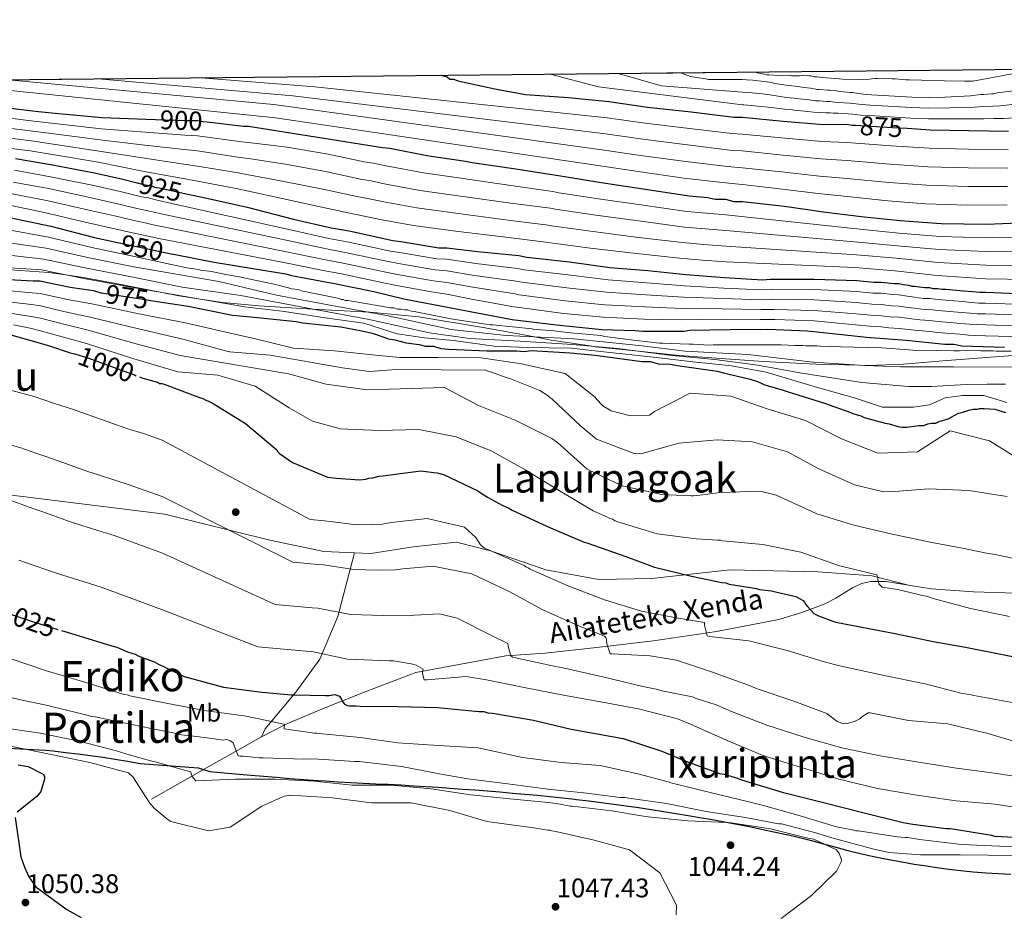
# Model space of a CAD drawing. Extents: x 566465 to 573321, y 742841 to 747537.
# Drawn here: x 570973 to 571365, y 747181 to 747537 of the extents above; entities that cross this region are included whole.
import ezdxf
from ezdxf.enums import TextEntityAlignment as Align

# ---------------------------------------------------------------- set-up
doc = ezdxf.new("R2010")
doc.units = 0
doc.header["$MEASUREMENT"] = 0
doc.linetypes.add('DGN Style 3', pattern=[121.001356, 86.42954, -34.571816])
doc.linetypes.add('DGN Style 5', pattern=[60.500678, 25.928862, -34.571816])
for name, color, linetype in [('Nivel 1', 7, 'Continuous'), ('Nivel 17', 7, 'Continuous'), ('Nivel 21', 7, 'Continuous'), ('Nivel 22', 7, 'Continuous'), ('Nivel 35', 7, 'Continuous'), ('Nivel 37', 7, 'Continuous'), ('Nivel 4', 7, 'Continuous'), ('Nivel 41', 7, 'Continuous'), ('Nivel 44', 7, 'Continuous'), ('Nivel 45', 7, 'Continuous'), ('Nivel 49', 7, 'Continuous'), ('Nivel 5', 7, 'Continuous'), ('Nivel 57', 7, 'Continuous'), ('Nivel 61', 7, 'Continuous'), ('Nivel 7', 7, 'Continuous')]:
    doc.layers.add(name, color=color, linetype=linetype)
doc.styles.add('Style-arial', font='arial.shx', dxfattribs={"bigfont": 'arialbig.shx'})
doc.styles.add('Style-ariali', font='ariali.shx', dxfattribs={"bigfont": 'arialibig.shx'})
doc.styles.add('Style-arialn', font='arialn.shx', dxfattribs={"bigfont": 'arialnbig.shx'})
doc.styles.add('Style-times', font='times.shx', dxfattribs={"bigfont": 'timesbig.shx'})

# ---------------------------------------------------------------- blocks, each defined once
blk = doc.blocks.new('5PATER_5')
at = {"layer": 'Nivel 7', "linetype": 'Continuous', "lineweight": 0}
h = blk.add_hatch(color=53, dxfattribs=at)
edge = h.paths.add_edge_path()
edge.add_ellipse((0, 0), major_axis=(-1.09, -1.11), ratio=0.999422, start_angle=0, end_angle=360)
blk = doc.blocks.new('5PERFI_11')
at = {"layer": 'Nivel 17', "linetype": 'Continuous', "lineweight": 0}
h = blk.add_hatch(color=7, dxfattribs=at)
edge = h.paths.add_edge_path()
edge.add_arc((0, 0), 1.56, 315.1481, 675.1481)
blk = doc.blocks.new('5PERFI_10')
at = {"layer": 'Nivel 17', "color": 7, "linetype": 'Continuous', "lineweight": 0}
blk.add_blockref('5PERFI_11', (0, 0), dxfattribs=at)

msp = doc.modelspace()

# ---------------------------------------------------------------- linework, layer by layer
at = {"layer": 'Nivel 1', "color": 7, "linetype": 'Continuous', "lineweight": 30}
for points in [[(570968.448, 747246.852, 1045.65), (570973.438, 747246.52, 1045.219), (570978.378, 747246.296, 1044.655), (570983.367, 747245.973, 1044.175), (570986.297, 747245.678, 1043.969), (570991.266, 747245.133, 1043.658), (570996.229, 747244.533, 1043.382), (571001.186, 747243.878, 1043.074), (571006.135, 747243.168, 1042.676), (571011.078, 747242.404, 1042.314), (571016.015, 747241.584, 1041.918), (571020.944, 747240.709, 1041.557), (571044.116, 747239.007, 1038.987), (571048.708, 747237.522, 1038.915), (571051.48, 747237.248, 1039.032), (571055.833, 747236.836, 1038.952), (571060.385, 747236.424, 1038.87), (571065.136, 747236.013, 1039.074), (571070.086, 747235.602, 1039.321), (571075.234, 747235.191, 1039.549), (571080.581, 747234.781, 1039.624), (571086.126, 747234.371, 1039.686), (571091.871, 747233.962, 1039.714), (571094.807, 747233.763, 1039.664), (571099.797, 747233.453, 1039.563), (571104.789, 747233.17, 1039.463), (571109.782, 747232.906, 1039.575), (571114.776, 747232.65, 1039.705), (571119.77, 747232.396, 1039.833), (571124.763, 747232.133, 1039.744), (571129.755, 747231.853, 1039.621), (571134.746, 747231.548, 1039.514), (571139.734, 747231.208, 1039.177), (571144.297, 747230.877, 1038.841), (571149.285, 747230.511, 1038.501), (571154.271, 747230.137, 1038.24), (571159.257, 747229.753, 1038.096), (571164.242, 747229.354, 1038.036), (571169.225, 747228.937, 1037.94), (571174.206, 747228.5, 1037.723), (571179.185, 747228.038, 1037.65), (571184.161, 747227.549, 1037.618), (571189.133, 747227.029, 1037.545)], [(571189.133, 747227.029, 1037.545), (571194.103, 747226.476, 1037.563), (571194.656, 747226.412, 1037.538), (571199.621, 747225.819, 1037.527), (571204.582, 747225.194, 1037.566), (571209.539, 747224.537, 1037.57), (571214.492, 747223.85, 1037.586), (571219.441, 747223.134, 1037.511), (571224.386, 747222.39, 1037.563), (571229.327, 747221.62, 1037.687), (571234.264, 747220.825, 1037.939), (571239.198, 747220.007, 1037.894), (571243.85, 747219.213, 1038.06), (571248.775, 747218.345, 1038.858), (571253.694, 747217.449, 1039.69), (571258.608, 747216.523, 1040.062), (571263.516, 747215.564, 1040.163), (571268.416, 747214.569, 1040.282), (571273.309, 747213.537, 1040.102), (571278.194, 747212.466, 1040.085), (571278.575, 747212.38, 1040.084), (571283.437, 747211.215, 1040.081), (571288.277, 747209.954, 1040.075), (571293.104, 747208.64, 1040.008), (571297.928, 747207.319, 1038.961), (571302.761, 747206.032, 1038.53), (571307.612, 747204.824, 1036.988), (571312.492, 747203.739, 1036.224), (571314.347, 747203.36, 1036.171), (571319.257, 747202.4, 1035.395), (571324.177, 747201.498, 1035.032), (571329.107, 747200.657, 1035.037), (571334.048, 747199.88, 1035.064), (571338.999, 747199.169, 1035.103), (571343.959, 747198.527, 1035.116), (571348.929, 747197.956, 1035.14), (571352.671, 747197.587, 1035.169), (571357.654, 747197.187, 1035.177), (571362.643, 747196.87, 1035.184), (571367.637, 747196.614, 1035.204)]]:
    msp.add_polyline3d(points, dxfattribs=at)
at = {"layer": 'Nivel 21', "color": 7, "linetype": 'DGN Style 3', "lineweight": 0, "extrusion": (0.453181, -0.453181, 0.767629), "elevation": -79049.545, "flags": 128}
msp.add_lwpolyline([(932144.926, 96310.281), (932169.167, 96301.504), (932193.409, 96292.728)], dxfattribs=at)
at = {"layer": 'Nivel 21', "color": 7, "linetype": 'DGN Style 3', "lineweight": 0}
for points in [[(570470.383, 747414.912, 1031.622), (570490.553, 747424.773, 1033.035), (570509.73, 747431.677, 1032.833), (570526.606, 747433.978, 1032.395), (570548.852, 747429.376, 1033.255), (570565.344, 747421.705, 1033), (570580.686, 747414.418, 1033.192), (570599.48, 747407.514, 1033.429), (570620.958, 747402.911, 1034.005), (570647.806, 747401.761, 1033.366), (570668.901, 747401.377, 1032.771), (570681.174, 747397.158, 1032.631), (570716.844, 747381.433, 1030.606), (570784.044, 747356.531, 1026.788), (570805.139, 747351.926, 1025.731), (570832.37, 747350.008, 1023.258), (570874.177, 747351.543, 1020.624), (570910.997, 747354.612, 1017.196), (570928.64, 747352.694, 1016.403), (570950.118, 747350.008, 1015.296), (571030.78, 747340.032, 1011.38), (571072.587, 747329.672, 1008.377), (571094.065, 747325.067, 1008.493), (571106.361, 747324.565, 1008.148)], [(571106.361, 747324.565, 1008.148), (571112.859, 747324.3, 1008.205), (571129.735, 747326.986, 1007.821), (571146.994, 747328.904, 1006.631), (571160.418, 747325.451, 1005.036), (571182.55, 747317.777, 1004.388), (571203.645, 747313.94, 1003.191), (571224.74, 747314.323, 1001.292), (571255.807, 747317.777, 998.329), (571290.979, 747317.009, 996.418), (571312.457, 747315.475, 995), (571326.909, 747311.657, 993.979)], [(571326.909, 747311.657, 993.979), (571335.97, 747310.283, 994.229), (571352.811, 747309.03, 994.081), (571369.632, 747308.567, 993.62), (571383.013, 747309.392, 992.899), (571403.06, 747311.582, 991.733), (571423.11, 747313.513, 990.58), (571441.757, 747313.687, 989.69), (571451.087, 747313.852, 989.257), (571460.37, 747314.811, 988.756), (571467.963, 747316.138, 987.803), (571479.159, 747318.228, 985.358), (571490.407, 747320.298, 983.283), (571516.519, 747324.882, 980.483), (571542.673, 747329.448, 978.418)], [(571106.361, 747324.565, 1008.148), (571099.737, 747299.269, 1015.495), (571092.57, 747282.246, 1020.713), (571083.013, 747269.106, 1024.707), (571070.769, 747254.472, 1031.178), (571069.268, 747251.294, 1032.842)], [(571069.268, 747251.294, 1032.842), (571079.408, 747256.496, 1030.254), (571095.167, 747263.183, 1026.39), (571111.293, 747269.434, 1022.809), (571130.773, 747276.945, 1019.914), (571166.54, 747283.548, 1015.477), (571182.174, 747284.642, 1013.383), (571203.805, 747287.009, 1011.318), (571225.435, 747289.562, 1009.431), (571250.466, 747293.22, 1006.516), (571275.298, 747298.105, 1003.35), (571284.442, 747300.851, 1001.945), (571293.313, 747304.162, 1000.309), (571298.024, 747306.507, 998.783), (571304.656, 747310.688, 995.562), (571308.129, 747312.333, 994.263), (571311.922, 747313.226, 993.62), (571317.893, 747313.177, 993.562), (571326.909, 747311.657, 993.979)]]:
    msp.add_polyline3d(points, dxfattribs=at)
at = {"layer": 'Nivel 22', "color": 30, "linetype": 'DGN Style 5', "lineweight": 30, "flags": 128}
for points, elevation in [([(571027.107, 747497.213), (571038.993, 747496.759), (571043.814, 747496.772), (571046.065, 747496.456), (571047.646, 747496.27)], 900), ([(571305.792, 747494.906), (571320.399, 747494.05), (571326.343, 747493.686)], 875), ([(571019.267, 747472.123), (571022.809, 747471.215), (571025.059, 747470.899), (571026.668, 747470.26), (571028.597, 747469.944), (571032.778, 747468.991), (571039.346, 747467.581)], 925), ([(571039.346, 747467.581), (571039.346, 747467.581)], 925), ([(571039.346, 747467.581), (571039.346, 747467.581)], 925), ([(571039.346, 747467.581), (571039.346, 747467.581)], 925), ([(571011.917, 747448.245), (571020.169, 747446.434), (571032.033, 747443.993)], 950), ([(571032.033, 747443.993), (571032.033, 747443.993)], 950), ([(571032.033, 747443.993), (571032.033, 747443.993)], 950), ([(571032.033, 747443.993), (571032.033, 747443.993)], 950), ([(571005.716, 747428.099), (571022.074, 747425.626), (571026.068, 747424.995)], 975), ([(571005.716, 747428.099), (571005.716, 747428.099)], 975), ([(571005.716, 747428.099), (571005.716, 747428.099)], 975), ([(571005.716, 747428.099), (571005.716, 747428.099)], 975), ([(570994.965, 747403.82), (571000.214, 747402.244), (571014.691, 747396.979), (571018.712, 747395.543), (571019.839, 747394.903), (571020.753, 747394.677)], 1000), ([(570963.787, 747302.553), (570970.163, 747299.955), (570978.526, 747297.084), (570989.693, 747293.67)], 1025)]:
    msp.add_lwpolyline(points, dxfattribs=dict(at, elevation=elevation))
at = {"layer": 'Nivel 35', "color": 92, "linetype": 'DGN Style 3', "lineweight": 0}
for points in [[(571356.167, 747402.291, 957.93), (571340.552, 747401.038, 958.513), (571324.92, 747399.807, 959.162), (571310.964, 747399.234, 959.817), (571307.37, 747399.313, 960), (571289.988, 747399.696, 960.935), (571269.022, 747400.864, 962.111), (571235.622, 747403.247, 963.993), (571216.87, 747405.191, 965), (571202.294, 747406.702, 965.016), (571201.89, 747406.763, 965), (571184.643, 747409.348, 961.268), (571177.986, 747410.589, 960), (571158.319, 747414.256, 958.38), (571131.943, 747418.541, 958.18), (571112.452, 747420.397, 959.975), (571112.274, 747420.407, 960), (571089.662, 747421.683, 965), (571083.061, 747422.056, 966.007), (571068.391, 747422.984, 968.187), (571053.795, 747424.349, 969.701), (571045.06, 747425.675, 970), (571036.452, 747426.982, 970), (571029.65, 747428.32, 970), (571010.617, 747432.062, 970), (570997.673, 747434.408, 970), (570992.23, 747435.153, 970), (570984.647, 747436.191, 970.081), (570965.443, 747437.547, 970.881)], [(571384.71, 747404.468, 956.891), (571356.167, 747402.291, 957.93)]]:
    msp.add_polyline3d(points, dxfattribs=at)
at = {"layer": 'Nivel 4', "color": 30, "linetype": 'Continuous', "lineweight": 30, "flags": 128}
for points, elevation in [([(570881.146, 747512.1), (570882.754, 747511.783), (570883.718, 747511.785), (570885.004, 747511.467), (570886.292, 747510.828), (570887.578, 747510.51), (570890.793, 747510.197), (570892.401, 747509.879), (570897.545, 747509.25), (570902.367, 747508.941), (570903.974, 747508.624), (570905.903, 747508.629), (570921.011, 747507.703), (570925.512, 747507.072), (570927.762, 747507.078), (570945.124, 747504.552), (570961.842, 747502.667), (570979.203, 747500.462), (570988.526, 747499.521), (571005.886, 747497.959), (571023.243, 747497.361), (571027.107, 747497.213)], 900), ([(571140.683, 747514.798), (571143.256, 747514.162), (571144.223, 747513.2), (571145.83, 747513.204), (571147.438, 747512.566), (571162.231, 747509.39), (571174.45, 747507.172), (571191.487, 747505.93), (571207.561, 747504.365), (571222.994, 747502.155), (571240.355, 747500.271), (571257.394, 747498.065), (571260.608, 747498.074), (571277.004, 747496.509), (571293.077, 747495.265), (571302.398, 747495.289), (571304.648, 747494.973), (571305.792, 747494.906)], 875), ([(571047.646, 747496.27), (571062.14, 747494.569), (571064.068, 747494.574), (571117.442, 747486.034), (571120.336, 747485.72), (571135.128, 747482.866), (571150.56, 747480.656), (571153.133, 747480.02), (571170.495, 747477.494), (571189.144, 747474.649), (571204.578, 747472.118), (571221.297, 747469.59), (571239.624, 747466.745), (571247.018, 747466.121), (571249.912, 747465.486), (571254.09, 747465.497), (571257.307, 747464.541), (571260.842, 747464.55), (571277.56, 747462.665), (571292.993, 747460.455), (571308.104, 747458.565), (571323.535, 747456.998), (571339.929, 747455.755), (571357.929, 747455.48), (571373.997, 747456.164)], 900), ([(571326.343, 747493.686), (571335.507, 747493.125), (571350.935, 747492.843), (571366.685, 747492.563)], 875), ([(570971.358, 747481.688), (570986.149, 747479.155), (571002.87, 747475.984), (571014.125, 747473.442), (571019.267, 747472.123)], 925), ([(571039.346, 747467.581), (571047.57, 747465.815), (571063.649, 747462.321), (571081.982, 747457.547), (571097.096, 747454.051), (571104.17, 747452.784), (571121.536, 747448.972), (571124.751, 747448.659), (571139.863, 747446.127), (571143.077, 747446.135), (571155.294, 747444.559), (571171.69, 747442.995), (571174.905, 747442.36), (571191.945, 747440.476), (571208.02, 747438.268), (571223.129, 747437.021), (571238.239, 747435.453), (571253.67, 747434.207), (571268.778, 747433.282), (571271.991, 747433.612), (571289.346, 747433.657), (571306.382, 747433.058), (571313.133, 747432.433), (571316.026, 747432.44), (571321.17, 747431.811), (571323.098, 747431.816), (571324.706, 747431.498), (571326.957, 747431.183), (571328.243, 747430.865), (571329.207, 747430.867), (571333.387, 747430.235), (571335.315, 747430.24), (571336.602, 747429.922), (571338.53, 747429.927), (571340.138, 747429.61), (571341.745, 747429.614), (571348.817, 747428.989), (571352.354, 747428.677), (571355.247, 747428.363), (571357.497, 747428.369), (571373.247, 747427.767)], 925), ([(570969.036, 747458.193), (570985.436, 747454.7), (571002.803, 747450.246), (571011.917, 747448.245)], 950), ([(571032.033, 747443.993), (571035.604, 747443.259), (571050.396, 747440.405), (571065.83, 747437.874), (571079.013, 747435.658), (571081.264, 747435.021), (571098.307, 747431.851), (571114.063, 747428.678), (571125.963, 747425.816), (571169.051, 747417.571), (571186.734, 747415.367), (571204.737, 747413.485), (571217.916, 747413.198), (571221.13, 747412.884), (571237.522, 747412.927), (571239.771, 747413.254), (571255.84, 747413.617), (571270.945, 747413.656), (571286.696, 747413.054), (571301.484, 747411.485), (571310.164, 747410.543), (571325.916, 747409.298), (571341.347, 747407.731), (571344.883, 747407.74), (571348.098, 747407.106), (571365.134, 747406.507)], 950), ([(570947.165, 747434.432), (570950.057, 747434.439), (570958.416, 747433.497), (570962.918, 747432.866), (570965.488, 747433.194), (570968.701, 747433.523), (570978.345, 747432.906), (570981.237, 747432.913), (570984.131, 747432.278), (570993.136, 747430.373), (571002.459, 747429.111), (571005.355, 747428.154), (571005.716, 747428.099)], 975), ([(571026.068, 747424.995), (571040.08, 747422.78), (571057.766, 747419.291), (571067.731, 747418.352), (571083.163, 747416.785), (571085.736, 747416.149), (571100.845, 747414.581), (571109.206, 747412.995), (571113.387, 747412.042), (571115.317, 747411.404), (571119.82, 747409.809), (571122.392, 747409.494), (571126.895, 747408.22), (571132.039, 747407.591), (571134.612, 747406.955), (571137.826, 747406.963), (571140.721, 747406.006), (571143.936, 747405.693), (571159.043, 747405.089), (571170.935, 747405.12), (571173.828, 747404.806), (571176.72, 747405.135), (571192.15, 747404.211), (571202.116, 747403.272), (571220.763, 747400.749), (571223.977, 747400.757), (571227.837, 747399.803), (571231.372, 747399.812), (571234.909, 747399.179), (571250.663, 747396.97), (571253.236, 747396.333), (571263.849, 747393.79), (571266.744, 747392.833), (571269.64, 747391.555), (571270.605, 747391.236), (571277.038, 747389.324), (571278.968, 747388.686), (571293.442, 747384.224), (571303.094, 747380.714), (571304.702, 747380.075), (571307.919, 747379.119), (571309.206, 747378.48), (571317.568, 747376.252), (571319.176, 747375.934), (571322.714, 747374.979), (571324.322, 747374.662), (571326.25, 747374.667), (571331.069, 747375.322), (571332.998, 747375.327), (571334.603, 747375.974), (571336.209, 747376.3), (571337.816, 747376.304), (571339.1, 747376.95), (571342.633, 747377.923), (571343.917, 747378.569), (571346.805, 747380.184), (571348.09, 747380.509), (571350.98, 747381.48), (571352.586, 747381.806), (571354.193, 747381.81), (571355.157, 747382.134), (571357.085, 747382.139), (571361.264, 747381.828), (571364.159, 747380.872), (571365.446, 747380.553)], 975), ([(570968.532, 747411.644), (570984.453, 747407.185), (570993.138, 747404.315), (570994.907, 747403.837), (570994.965, 747403.82)], 1000), ([(571020.753, 747394.677), (571021.125, 747394.585), (571022.09, 747394.105), (571027.88, 747392.513), (571028.684, 747392.033), (571029.649, 747392.036), (571030.614, 747391.717), (571044.608, 747386.45), (571045.894, 747386.132), (571046.86, 747385.491), (571047.986, 747385.173), (571050.078, 747384.053), (571062.954, 747376.052), (571074.55, 747366.279), (571075.355, 747365.638), (571075.839, 747364.836), (571076.484, 747364.195), (571081.636, 747360.512), (571095.631, 747354.763), (571096.757, 747354.605), (571099.007, 747354.29), (571108.329, 747353.671), (571110.9, 747353.999), (571112.024, 747354.324), (571113.63, 747354.488), (571116.2, 747355.138), (571117.646, 747355.302), (571132.746, 747357.27), (571137.89, 747356.64), (571139.176, 747356.483), (571141.749, 747355.847), (571155.425, 747349.293), (571156.391, 747348.653), (571159.289, 747346.732), (571165.082, 747343.533), (571167.817, 747342.415), (571169.104, 747341.615), (571183.424, 747334.903), (571197.742, 747328.833), (571198.868, 747328.515), (571214.309, 747323.091), (571225.729, 747318.942), (571240.523, 747315.284), (571252.582, 747312.744), (571254.189, 747312.588), (571255.476, 747312.109), (571266.408, 747310.37), (571267.534, 747310.051), (571272.356, 747309.421), (571274.446, 747308.944), (571282.004, 747307.196), (571284.9, 747305.596), (571285.545, 747304.955), (571286.029, 747303.992), (571286.674, 747303.191), (571289.253, 747300.465), (571291.023, 747299.506), (571296.813, 747297.432), (571297.939, 747296.952), (571311.123, 747294.415), (571321.574, 747292.514), (571336.687, 747289.339), (571349.549, 747286.962), (571364.984, 747283.948), (571380.419, 747280.935)], 1000), ([(570989.693, 747293.67), (570993.644, 747292.462), (571008.761, 747287.841), (571011.656, 747287.045), (571015.034, 747285.608), (571016, 747285.128), (571019.056, 747284.172), (571020.182, 747283.532), (571024.043, 747282.096), (571026.616, 747281.138), (571028.065, 747280.338), (571037.397, 747275.863), (571038.523, 747275.384), (571054.122, 747271.085), (571069.393, 747269.035), (571081.127, 747268.102), (571082.573, 747268.105), (571094.787, 747267.815), (571096.233, 747267.819), (571098.482, 747268.146), (571100.412, 747267.509), (571101.219, 747266.225), (571101.542, 747265.422), (571102.188, 747264.46), (571103.475, 747263.82), (571104.279, 747263.662), (571107.011, 747263.669), (571108.618, 747263.512), (571123.724, 747263.391), (571139.313, 747262.949), (571155.869, 747261.385), (571157.797, 747261.39), (571159.406, 747260.912), (571161.334, 747260.756), (571177.572, 747257.905), (571192.526, 747254.409), (571197.832, 747253.458), (571213.266, 747250.605), (571228.706, 747245.664), (571238.198, 747241.671), (571251.709, 747236.724), (571253.478, 747236.407), (571258.785, 747234.814), (571260.393, 747234.175), (571276.637, 747229.236), (571292.556, 747225.259), (571308.154, 747221.282), (571324.717, 747217.147), (571328.575, 747216.514), (571341.918, 747214.781), (571343.525, 747214.785), (571345.293, 747214.468), (571359.119, 747212.254), (571359.923, 747212.095), (571361.531, 747211.617), (571362.334, 747211.78), (571363.781, 747211.623), (571380.013, 747210.862)], 1025), ([(570972.471, 747240.139), (570976.347, 747239.483), (570982.381, 747236.446), (570982.865, 747235.483), (570982.868, 747234.438), (570981.515, 747229.533), (570979.913, 747227.52), (570972.055, 747221.313)], 1050), ([(570971.257, 747219.222), (570973.467, 747203.56), (570975.004, 747199.385), (570976.701, 747195.533), (570979.464, 747191.526), (570991.781, 747182.478), (570997.494, 747179.359)], 1050)]:
    msp.add_lwpolyline(points, dxfattribs=dict(at, elevation=elevation))
at = {"layer": 'Nivel 49', "color": 7, "linetype": 'Continuous', "lineweight": 0, "extrusion": (-0.016447, -0.000170988, 0.999865), "elevation": -8588.488, "flags": 128}
msp.add_lwpolyline([(-741536.944, 577545.233), (-741536.944, 580930.617)], dxfattribs=at)
at = {"layer": 'Nivel 5', "color": 30, "linetype": 'Continuous', "lineweight": 0, "flags": 128}
for points, elevation in [([(571236.142, 747515.791), (571239.037, 747514.674), (571240.163, 747514.355), (571246.111, 747513.406), (571247.076, 747513.087), (571248.041, 747513.09), (571260.736, 747513.123), (571262.343, 747512.966), (571264.915, 747512.812), (571269.255, 747512.341), (571272.47, 747511.867), (571273.596, 747511.549), (571279.062, 747510.76), (571281.794, 747510.445), (571282.759, 747510.287), (571285.331, 747509.972), (571287.903, 747509.658), (571290.636, 747509.182), (571291.439, 747509.185), (571294.815, 747508.872), (571295.618, 747508.874), (571298.03, 747508.559), (571299.637, 747508.402), (571303.816, 747507.931), (571304.62, 747507.933), (571305.424, 747507.774), (571308.96, 747507.301), (571312.175, 747506.988), (571328.247, 747506.066), (571334.997, 747505.922), (571336.122, 747505.765), (571351.547, 747506.608), (571355.724, 747507.101), (571356.688, 747507.103), (571359.901, 747507.433), (571360.866, 747507.436), (571362.15, 747507.76), (571369.701, 747508.744)], 860), ([(571265.684, 747516.098), (571267.292, 747515.62), (571269.543, 747515.304), (571270.508, 747514.986), (571271.311, 747514.988), (571275.33, 747514.677), (571279.186, 747514.847), (571280.312, 747514.529), (571281.115, 747514.531), (571283.526, 747514.537), (571284.65, 747514.701), (571285.775, 747514.543), (571286.578, 747514.706), (571287.382, 747514.547), (571288.186, 747514.549), (571289.472, 747514.231), (571290.436, 747514.234), (571292.526, 747513.918), (571299.277, 747513.453), (571300.724, 747513.296), (571307.473, 747513.153), (571308.919, 747513.317), (571310.687, 747513.161), (571312.133, 747513.325), (571313.74, 747513.49), (571314.543, 747513.492), (571315.347, 747513.334), (571316.793, 747513.498), (571320.329, 747513.347), (571321.614, 747513.35), (571325.793, 747513.039), (571327.239, 747513.043), (571332.061, 747512.895), (571333.186, 747512.737), (571349.257, 747512.457), (571352.471, 747512.465), (571372.548, 747516.213)], 855), ([(570931.767, 747512.626), (571074.868, 747497.915), (571205.051, 747478.587), (571219.314, 747476.454), (571237.483, 747473.805), (571254.02, 747472.009), (571260.683, 747471.255), (571274.452, 747469.771), (571290.944, 747467.713), (571302.472, 747466.471), (571318.687, 747464.837), (571333.701, 747463.634), (571350.39, 747463.046), (571366.163, 747463.173)], 895), ([(570968.482, 747513.008), (571074.157, 747503.147), (571205.679, 747485.032), (571220.234, 747482.879), (571238.201, 747480.422), (571254.864, 747478.523), (571260.664, 747477.96), (571275.09, 747476.456), (571291.477, 747474.601), (571302.454, 747473.676), (571319.115, 747472.14), (571334.153, 747471.007), (571350.526, 747470.495), (571366.293, 747470.52)], 890), ([(571004.33, 747513.381), (571081.821, 747506.656), (571206.306, 747491.476), (571221.154, 747489.305), (571238.919, 747487.038), (571255.707, 747485.037), (571260.646, 747484.664), (571275.728, 747483.14), (571292.011, 747481.489), (571302.435, 747480.88), (571319.543, 747479.444), (571334.604, 747478.379), (571350.663, 747477.945), (571366.424, 747477.868)], 885), ([(571045.131, 747513.805), (571090.531, 747510.167), (571206.934, 747497.921), (571222.074, 747495.73), (571239.637, 747493.655), (571256.551, 747491.551), (571260.627, 747491.369), (571276.366, 747489.825), (571292.544, 747488.377), (571302.417, 747488.085), (571319.971, 747486.747), (571335.056, 747485.752), (571350.799, 747485.394), (571366.554, 747485.215)], 880), ([(571184.219, 747515.251), (571203.521, 747510.156), (571260.762, 747503.08), (571261.371, 747503.021), (571264.314, 747502.77), (571268.174, 747502.382), (571271.023, 747502.055), (571277.691, 747501.259), (571280.704, 747500.992), (571281.226, 747500.924), (571284.19, 747500.655), (571286.775, 747500.417), (571289.063, 747500.152), (571291.474, 747499.987), (571293.974, 747499.801), (571295.641, 747499.806), (571296.873, 747499.702), (571298.782, 747499.653), (571302.866, 747499.503), (571304.641, 747499.293), (571307.847, 747498.979), (571311.371, 747498.731), (571327.771, 747497.764), (571334.816, 747497.423), (571352.05, 747497.415), (571356.855, 747497.519), (571360.913, 747497.582), (571364.705, 747497.637), (571371.096, 747498.035)], 870), ([(571211.269, 747515.532), (571228.573, 747510.661), (571260.749, 747508.101), (571261.857, 747507.993), (571264.614, 747507.791), (571268.715, 747507.362), (571271.747, 747506.961), (571278.376, 747506.01), (571281.249, 747505.718), (571281.992, 747505.605), (571284.76, 747505.314), (571287.339, 747505.037), (571289.85, 747504.667), (571291.456, 747504.586), (571294.395, 747504.337), (571295.629, 747504.34), (571297.452, 747504.13), (571299.21, 747504.028), (571303.341, 747503.717), (571304.631, 747503.613), (571308.403, 747503.14), (571311.773, 747502.86), (571328.009, 747501.915), (571334.906, 747501.672), (571351.798, 747502.012), (571356.289, 747502.31), (571360.407, 747502.508), (571363.427, 747502.699), (571370.399, 747503.389)], 865), ([(570961.395, 747498.7), (570978.703, 747496.524), (570988.114, 747495.436), (571005.486, 747493.518), (571023.064, 747492.156), (571038.772, 747490.986), (571043.83, 747490.738), (571061.409, 747488.344), (571064.085, 747488.097), (571079.478, 747486.185), (571095.798, 747483.452), (571110.171, 747480.398), (571113.773, 747479.864), (571119.563, 747478.593), (571133.784, 747475.902), (571149.562, 747473.687), (571169.508, 747470.711), (571185.306, 747468.553), (571187.691, 747468.037), (571203.507, 747465.59), (571220.329, 747463.186), (571238.663, 747460.558), (571246.492, 747459.888), (571254.106, 747459.233), (571307.467, 747453.474), (571323.024, 747451.965), (571339.537, 747450.589), (571357.846, 747450.058), (571374.239, 747450.478)], 905), ([(570960.948, 747494.733), (570978.203, 747492.586), (570987.701, 747491.351), (571005.087, 747489.077), (571022.884, 747486.95), (571038.552, 747485.213), (571043.846, 747484.705), (571060.678, 747482.119), (571064.102, 747481.62), (571078.813, 747479.362), (571094.735, 747476.423), (571108.688, 747473.491), (571113, 747472.737), (571118.789, 747471.466), (571132.441, 747468.938), (571148.564, 747466.719), (571168.521, 747463.928), (571184.362, 747461.822), (571186.238, 747461.425), (571202.437, 747459.061), (571219.361, 747456.783), (571237.703, 747454.37), (571245.966, 747453.655), (571254.123, 747452.969), (571306.83, 747448.383), (571322.513, 747446.932), (571339.146, 747445.423), (571357.763, 747444.635), (571374.481, 747444.792)], 910), ([(570960.5, 747490.766), (570977.702, 747488.649), (570987.289, 747487.265), (571004.687, 747484.636), (571022.705, 747481.745), (571038.331, 747479.439), (571043.863, 747478.671), (571059.948, 747475.893), (571064.118, 747475.144), (571078.149, 747472.538), (571093.673, 747469.393), (571107.205, 747466.583), (571112.226, 747465.609), (571118.016, 747464.338), (571131.097, 747461.974), (571147.566, 747459.75), (571167.535, 747457.146), (571183.419, 747455.09), (571184.785, 747454.813), (571201.366, 747452.533), (571218.392, 747450.379), (571236.742, 747448.183), (571245.44, 747447.422), (571254.139, 747446.704), (571306.194, 747443.291), (571322.002, 747441.9), (571338.754, 747440.258), (571357.681, 747439.213), (571374.723, 747439.106)], 915), ([(570960.053, 747486.799), (570977.202, 747484.711), (570986.876, 747483.18), (571004.288, 747480.195), (571022.525, 747476.539), (571038.111, 747473.666), (571043.879, 747472.638), (571059.217, 747469.668), (571064.135, 747468.667), (571077.484, 747465.715), (571092.61, 747462.364), (571105.722, 747459.676), (571111.453, 747458.482), (571117.242, 747457.211), (571129.754, 747455.01), (571146.568, 747452.782), (571166.548, 747450.363), (571182.475, 747448.359), (571183.332, 747448.201), (571200.296, 747446.004), (571217.424, 747443.976), (571235.782, 747441.995), (571244.914, 747441.189), (571254.156, 747440.44), (571305.557, 747438.2), (571321.491, 747436.867), (571338.363, 747435.092), (571357.598, 747433.79), (571374.965, 747433.42)], 920), ([(570970.9, 747476.988), (570985.336, 747474.407), (571001.938, 747471.072), (571013.02, 747468.548), (571021.578, 747466.413), (571024.364, 747465.948), (571027.797, 747465.06), (571031.683, 747464.186), (571080.865, 747453.257), (571096.121, 747449.837), (571103.405, 747448.515), (571120.615, 747444.775), (571124.322, 747444.252), (571139.129, 747441.748), (571143.089, 747441.503), (571154.683, 747439.825), (571171.204, 747437.905), (571173.921, 747437.379), (571191.376, 747435.327), (571207.339, 747433.313), (571222.731, 747432.194), (571237.771, 747430.947), (571253.336, 747430.072), (571268.538, 747429.355), (571272.403, 747429.597), (571289.357, 747429.479), (571306.227, 747428.654), (571312.726, 747428.04), (571316.037, 747427.967), (571320.634, 747427.426), (571323.11, 747427.356), (571326.349, 747426.838), (571329.216, 747426.485), (571332.741, 747425.961), (571335.326, 747425.86), (571338.541, 747425.544), (571341.756, 747425.238), (571348.434, 747424.659), (571351.972, 747424.346), (571354.782, 747424.078), (571357.509, 747424.05), (571373.084, 747423.491)], 930), ([(570970.443, 747472.287), (570984.523, 747469.659), (571001.007, 747466.16), (571011.915, 747463.655), (571020.346, 747461.611), (571023.668, 747460.997), (571026.997, 747460.176), (571030.588, 747459.381), (571079.748, 747448.967), (571095.147, 747445.624), (571102.641, 747444.246), (571119.694, 747440.578), (571123.893, 747439.845), (571138.396, 747437.369), (571143.1, 747436.872), (571154.072, 747435.091), (571170.719, 747432.815), (571172.937, 747432.398), (571190.806, 747430.177), (571206.659, 747428.359), (571222.332, 747427.366), (571237.304, 747426.441), (571253.002, 747425.936), (571268.297, 747425.428), (571272.816, 747425.582), (571289.368, 747425.301), (571306.072, 747424.25), (571312.32, 747423.647), (571316.048, 747423.494), (571320.098, 747423.041), (571323.121, 747422.896), (571325.741, 747422.492), (571329.225, 747422.104), (571332.095, 747421.688), (571335.338, 747421.479), (571338.553, 747421.161), (571341.767, 747420.861), (571348.052, 747420.33), (571351.59, 747420.016), (571354.317, 747419.792), (571357.52, 747419.731), (571372.92, 747419.215)], 935), ([(570969.985, 747467.587), (570983.709, 747464.91), (571000.075, 747461.247), (571010.809, 747458.761), (571019.115, 747456.81), (571022.973, 747456.045), (571026.197, 747455.291), (571029.492, 747454.577), (571078.631, 747444.678), (571094.172, 747441.41), (571101.876, 747439.978), (571118.772, 747436.382), (571123.464, 747435.437), (571137.662, 747432.991), (571143.112, 747432.24), (571153.462, 747430.356), (571170.233, 747427.725), (571171.954, 747427.416), (571190.237, 747425.028), (571205.978, 747423.404), (571221.934, 747422.539), (571236.836, 747421.935), (571252.668, 747421.801), (571268.057, 747421.501), (571273.228, 747421.567), (571289.378, 747421.123), (571305.918, 747419.845), (571311.913, 747419.255), (571316.058, 747419.021), (571319.561, 747418.655), (571323.133, 747418.436), (571325.133, 747418.147), (571329.234, 747417.722), (571331.448, 747417.414), (571335.349, 747417.099), (571338.564, 747416.777), (571341.777, 747416.485), (571347.669, 747416), (571351.208, 747415.685), (571353.851, 747415.507), (571357.532, 747415.411), (571372.757, 747414.938)], 940), ([(570969.528, 747462.886), (570982.896, 747460.162), (570999.144, 747456.335), (571009.704, 747453.868), (571017.883, 747452.008), (571022.277, 747451.094), (571025.397, 747450.407), (571028.397, 747449.772), (571077.514, 747440.388), (571093.198, 747437.197), (571101.112, 747435.709), (571117.851, 747432.185), (571123.035, 747431.03), (571136.929, 747428.612), (571143.123, 747427.609), (571152.851, 747425.622), (571169.748, 747422.635), (571170.97, 747422.435), (571189.667, 747419.878), (571205.298, 747418.45), (571221.535, 747417.711), (571236.369, 747417.429), (571252.334, 747417.665), (571267.816, 747417.574), (571273.641, 747417.552), (571289.389, 747416.945), (571305.763, 747415.441), (571311.507, 747414.862), (571316.069, 747414.548), (571319.025, 747414.27), (571323.144, 747413.976), (571324.525, 747413.801), (571329.243, 747413.341), (571330.802, 747413.141), (571335.361, 747412.718), (571338.576, 747412.394), (571341.788, 747412.108), (571347.287, 747411.671), (571350.826, 747411.355), (571353.386, 747411.221), (571357.543, 747411.092), (571372.593, 747410.662)], 945), ([(570968.551, 747453.216), (570984.508, 747450.342), (571001.753, 747446.152)], 955), ([(570968.067, 747448.239), (570983.58, 747445.985), (571000.703, 747442.058)], 960), ([(571001.753, 747446.152), (571019.297, 747442.462), (571039.556, 747438.175), (571041.485, 747437.859), (571044.218, 747437.384), (571045.022, 747437.225), (571049.363, 747436.594), (571055.151, 747435.484), (571055.955, 747435.325), (571059.652, 747434.692), (571060.456, 747434.533), (571074.927, 747431.518), (571076.857, 747430.88), (571077.982, 747430.722), (571080.073, 747430.085), (571081.359, 747429.766), (571083.931, 747429.452), (571085.218, 747428.973), (571100.171, 747425.958), (571100.976, 747425.478), (571101.779, 747425.48), (571102.584, 747425.161), (571103.708, 747425.164), (571105.316, 747424.847), (571120.75, 747422.155), (571122.036, 747422.158), (571123.483, 747421.68), (571124.769, 747421.683), (571126.216, 747421.365), (571127.502, 747421.369), (571128.949, 747420.89), (571130.074, 747420.733), (571144.063, 747417.876), (571145.509, 747417.719), (571160.3, 747415.347), (571161.425, 747415.35), (571177.016, 747413.783), (571178.142, 747413.465), (571179.267, 747413.628), (571180.553, 747413.471), (571184.249, 747413.159), (571185.857, 747413.002), (571186.661, 747412.844), (571192.287, 747412.216), (571204.342, 747411.122), (571205.95, 747410.805), (571218.488, 747409.23), (571227.812, 747408.129), (571228.937, 747408.132), (571239.544, 747407.677), (571241.151, 747407.682), (571247.58, 747407.377), (571249.187, 747407.381), (571265.096, 747407.422), (571276.344, 747407.451), (571281.648, 747407.143), (571282.612, 747407.146), (571284.862, 747407.152), (571285.987, 747406.994), (571290.487, 747407.006), (571291.773, 747406.848), (571295.309, 747406.697), (571296.273, 747406.86), (571297.559, 747406.702), (571298.844, 747406.866), (571299.808, 747406.708), (571316.201, 747406.269), (571327.13, 747405.493), (571330.024, 747405.179), (571331.469, 747405.344), (571344.969, 747405.057), (571347.219, 747405.063), (571354.61, 747405.243), (571355.736, 747405.085), (571360.557, 747405.098), (571361.843, 747404.94), (571367.788, 747404.956)], 955), ([(570967.582, 747443.263), (570982.651, 747441.627), (570999.653, 747437.963)], 965), ([(571000.703, 747442.058), (571018.425, 747438.49), (571052.321, 747432.713), (571075.32, 747427.164), (571095.23, 747423.571), (571119.067, 747419.146), (571144.868, 747413.604), (571166.738, 747411.137), (571188.604, 747410.072), (571193.65, 747409.804), (571220.857, 747407.079), (571237.961, 747404.88), (571262.911, 747403.542), (571288.986, 747400.525), (571309.451, 747399.176), (571323.748, 747398.652), (571344.77, 747398.706), (571368.595, 747398.487)], 960), ([(570967.098, 747438.286), (570981.723, 747437.27), (570998.603, 747433.869)], 970), ([(570999.653, 747437.963), (571017.553, 747434.517), (571037.752, 747430.432), (571061.025, 747427.128), (571087.105, 747422.147), (571111.502, 747417.724), (571136.183, 747412.179), (571152.165, 747409.977), (571172.349, 747408.908), (571193.095, 747407.56), (571211.05, 747405.932), (571232.64, 747403.183), (571249.742, 747401.545), (571266.846, 747399.346), (571283.671, 747396.305), (571308.347, 747392.443), (571326.851, 747390.808), (571336.101, 747390.832), (571349.833, 747391.709), (571358.242, 747391.731), (571365.53, 747391.749)], 965), ([(570998.603, 747433.869), (571016.681, 747430.545), (571062.718, 747422.645), (571078.42, 747420.723), (571094.683, 747418.241), (571110.105, 747416.038), (571123.29, 747411.866), (571134.226, 747410.212), (571145.721, 747409.12), (571161.984, 747406.918), (571175.159, 747406.392), (571192.538, 747406.156), (571206.849, 747404.519), (571224.232, 747402.601), (571241.055, 747400.681), (571256.475, 747399.039), (571270.216, 747396.551), (571290.694, 747390.434), (571305.841, 747386.267), (571316.501, 747382.65), (571328.834, 747382.681), (571335.279, 747383.539), (571341.438, 747386.359), (571348.443, 747387.219), (571356.852, 747387.24), (571366.109, 747384.46)], 970), ([(570969.163, 747429.008), (570978.043, 747428.188), (570981.249, 747427.944), (570992.106, 747425.502), (571001.743, 747423.818), (571021.176, 747419.69), (571039.047, 747416.244), (571056.36, 747412.162), (571066.922, 747409.768), (571082.077, 747406.089)], 980), ([(570969.625, 747424.493), (570977.741, 747423.471), (570981.261, 747422.975), (570991.075, 747420.631), (571001.026, 747418.525), (571020.279, 747413.754), (571038.014, 747409.707), (571054.953, 747405.033), (571056.641, 747404.636), (571072.795, 747403.311)], 985), ([(570970.088, 747419.979), (570977.44, 747418.753), (570981.273, 747418.007), (570990.045, 747415.76), (571000.31, 747413.231), (571019.381, 747407.817), (571036.98, 747403.171), (571079.987, 747395.882), (571095.104, 747391.823), (571111.34, 747389.455)], 990), ([(570970.55, 747415.464), (570977.138, 747414.036), (570981.285, 747413.038), (570989.014, 747410.889), (570999.593, 747407.938), (571018.484, 747401.881), (571035.947, 747396.634), (571051.94, 747395.309), (571066.816, 747390.929)], 995), ([(571082.077, 747406.089), (571098.391, 747405.006), (571114.626, 747403.281), (571124.351, 747402.341), (571139.456, 747402.461), (571154.964, 747402.501), (571170.155, 747400.29), (571173.612, 747399.737), (571174.577, 747399.498), (571190.254, 747396.084), (571202.09, 747386.633), (571202.574, 747385.911), (571205.152, 747383.186), (571208.451, 747381.186), (571216.17, 747379.197), (571223.722, 747379.457), (571225.808, 747380.909), (571239.93, 747388.177), (571256.164, 747386.933), (571270.64, 747381.989), (571285.838, 747377.288), (571300.24, 747370.013), (571314.717, 747364.346), (571330.465, 747364.869), (571343.54, 747373.178), (571359.138, 747369.201), (571372.176, 747361.12)], 980), ([(571072.795, 747403.311), (571101.573, 747398.324), (571102.458, 747398.085), (571112.264, 747396.825), (571122.868, 747397.656), (571158.624, 747397.346), (571159.348, 747396.946), (571160.876, 747396.549), (571167.149, 747394.235), (571168.114, 747393.996), (571180.098, 747389.286), (571183.479, 747387.126), (571184.043, 747386.484), (571184.848, 747385.924), (571196.446, 747375.026), (571202.647, 747369.82), (571217.687, 747364.154), (571220.339, 747364.08), (571235.514, 747368.217), (571250.777, 747369.542), (571264.84, 747368.855), (571278.67, 747364.874), (571291.223, 747358.076), (571305.381, 747351.685), (571316.395, 747349.062), (571319.771, 747348.91), (571334.873, 747350.074), (571351.025, 747349.473), (571359.144, 747348.047), (571366.137, 747347.021)], 985), ([(570948.808, 747394.821), (570978.769, 747386.89)], 1005), ([(571066.816, 747390.929), (571080.337, 747382.366), (571089.591, 747377.007), (571100.285, 747374.061), (571100.687, 747373.982), (571116.116, 747373.379), (571131.944, 747373.741), (571146.816, 747370.807), (571161.053, 747365.139), (571174.491, 747357.46), (571187.608, 747349.619), (571201.289, 747341.379), (571207.081, 747338.742), (571207.966, 747338.262), (571209.092, 747337.944), (571210.058, 747337.384), (571211.184, 747336.985), (571226.784, 747332.124), (571242.296, 747330.236), (571250.895, 747329.696), (571252.02, 747329.698), (571252.985, 747329.38), (571268.898, 747327.974), (571284.012, 747324.88), (571298.971, 747319.535), (571314.247, 747315.878), (571314.651, 747314.835), (571314.653, 747314.031), (571315.14, 747312.185), (571316.429, 747310.902), (571317.313, 747310.744), (571322.458, 747309.954), (571333.15, 747307.49), (571334.115, 747307.332), (571336.769, 747306.375), (571351.564, 747302.396), (571367.079, 747299.302)], 995), ([(571111.34, 747389.455), (571142.192, 747390.418), (571155.709, 747383.302), (571170.348, 747377.475), (571182.014, 747371.559), (571184.83, 747370.12), (571187.084, 747368.519), (571198.923, 747357.943), (571212.921, 747351.31), (571228.678, 747347.815), (571240.411, 747347.283), (571241.295, 747347.286), (571245.07, 747347.697), (571251.978, 747348.679), (571267.805, 747349.122), (571274.237, 747347.612), (571288.154, 747341.22), (571290.407, 747340.181), (571305.123, 747335.559), (571319.836, 747332.142), (571335.513, 747328.808), (571347.571, 747326.589), (571348.455, 747326.431), (571357.941, 747324.446), (571360.513, 747324.132), (571361.398, 747323.893), (571368.312, 747322.464)], 990), ([(570978.769, 747386.89), (570986.514, 747384.27), (570989.359, 747383.305), (570994.087, 747381.834), (571007.429, 747377.01), (571011.581, 747375.574), (571016.043, 747374.034), (571022.274, 747372.123), (571029.719, 747369.511), (571088.682, 747337.846), (571094.328, 747337.295), (571096.591, 747337.032), (571107.143, 747335.808), (571113.212, 747335.879), (571117.307, 747336.054), (571120.864, 747336.696), (571135.219, 747338.296), (571150.093, 747334.799), (571154.683, 747330.713), (571156.459, 747327.745), (571158.149, 747326.463), (571159.436, 747325.985), (571173.916, 747319.514), (571174.56, 747319.033), (571175.445, 747318.634), (571176.25, 747318.074), (571190.97, 747311.603), (571205.85, 747305.856), (571220.646, 747301.315), (571233.669, 747298.858), (571245.646, 747296.88), (571245.729, 747295.835), (571246.705, 747291.579), (571247.67, 747291.261), (571263.262, 747289.613), (571278.539, 747285.635), (571293.334, 747281.174), (571299.606, 747279.583), (571315.283, 747276.169), (571330.718, 747272.995), (571332.728, 747272.518), (571333.532, 747272.439), (571347.764, 747268.7), (571351.783, 747268.067), (571352.908, 747267.829), (571368.986, 747264.817)], 1005), ([(570948.862, 747373.229), (570973.085, 747366.596), (570979.89, 747364.225), (570983.811, 747362.773), (570987.961, 747361.423), (571000.166, 747357.041), (571004.449, 747355.605), (571010.961, 747353.483), (571016.668, 747351.734), (571029.789, 747346.986), (571081.732, 747320.929), (571091.899, 747319.986), (571094.175, 747319.775), (571105.957, 747317.945), (571115.523, 747317.76), (571122.59, 747317.784), (571125.528, 747318.254), (571137.692, 747319.322), (571153.047, 747316.228), (571167.93, 747309.196), (571181.287, 747301.838), (571195.042, 747295.847), (571205.82, 747291.456), (571206.384, 747290.815), (571206.628, 747290.012), (571206.793, 747288.325), (571208.088, 747284.391), (571208.892, 747284.313), (571224.08, 747283.629), (571233.566, 747281.966), (571234.53, 747281.888), (571248.925, 747277.104), (571263.161, 747271.838), (571266.7, 747270.401), (571281.577, 747265.377), (571294.365, 747260.67), (571298.552, 747257.386), (571301.125, 747256.509), (571302.491, 747256.593), (571305.381, 747257.404), (571307.468, 747258.454), (571308.269, 747259.259), (571310.836, 747260.873), (571311.64, 747260.875), (571326.834, 747257.781), (571342.506, 747256.455), (571356.817, 747253.037), (571358.023, 747252.799), (571368.315, 747249.772)], 1010), ([(570967.401, 747346.301), (570973.266, 747344.179), (570978.263, 747342.24), (570981.834, 747341.013), (570992.904, 747337.072), (570997.318, 747335.637), (571005.88, 747332.931), (571011.061, 747331.344), (571029.859, 747324.461), (571074.783, 747304.011), (571089.471, 747302.676), (571091.759, 747302.517), (571104.77, 747300.081), (571117.835, 747299.64), (571127.872, 747299.514), (571130.193, 747299.813), (571140.164, 747300.349), (571147.239, 747298.6), (571161.641, 747291.245), (571167.433, 747288.528), (571167.516, 747287.483), (571168.571, 747283.549), (571169.215, 747282.988), (571170.421, 747282.75), (571185.133, 747279.574), (571189.957, 747278.623), (571205.715, 747275.047), (571221.071, 747271.391), (571227.1, 747270.121), (571228.065, 747269.802), (571240.848, 747267.184), (571241.894, 747266.704), (571250.337, 747263.994), (571256.45, 747261.439), (571270.526, 747255.931), (571285.403, 747251.229), (571300.359, 747246.929), (571315.634, 747243.754), (571330.907, 747241.222), (571346.019, 747238.77), (571361.129, 747236.881), (571376.483, 747234.43)], 1015), ([(570972.715, 747321.708), (570975.708, 747320.602), (570985.641, 747317.103), (570990.186, 747315.668), (571000.798, 747312.38), (571005.455, 747310.955), (571029.929, 747301.936), (571067.833, 747287.094), (571087.042, 747285.367), (571089.343, 747285.26), (571103.584, 747282.218), (571120.146, 747281.521), (571121.914, 747281.526), (571128.827, 747280.338), (571130.917, 747279.861), (571133.653, 747278.262), (571133.414, 747277.377), (571133.336, 747276.493), (571134.066, 747274.004), (571135.271, 747274.007), (571150.775, 747275.333), (571158.894, 747274.068), (571174.49, 747270.814), (571189.603, 747267.961), (571205.118, 747265.108), (571219.99, 747262.334), (571234.945, 747258.436), (571240.093, 747256.36), (571254.653, 747249.889), (571268.569, 747243.979), (571273.957, 747242.226), (571289.477, 747237.445), (571298.644, 747234.576), (571314.081, 747230.92), (571315.287, 747230.601), (571330.158, 747228.069), (571345.912, 747225.779), (571361.343, 747224.453), (571377.339, 747221.923)], 1020), ([(571379.183, 747206.955), (571363.111, 747207.717), (571348.003, 747208.401), (571332.41, 747210.289), (571331.446, 747210.367), (571330.642, 747210.606), (571326.462, 747211.158), (571325.578, 747211.155), (571322.444, 747211.469), (571307.011, 747213.839), (571305.966, 747213.917), (571305.081, 747214.156), (571298.248, 747215.504), (571283.774, 747219.806), (571269.22, 747224.026), (571263.351, 747225.458), (571247.994, 747229.194), (571232.316, 747233.011), (571231.27, 747233.41), (571219.129, 747236.592), (571204.176, 747239.928), (571188.585, 747241.093), (571173.233, 747243.062), (571157.395, 747246.557), (571156.431, 747246.635), (571155.626, 747246.874), (571139.715, 747247.877), (571123.561, 747248.96), (571108.531, 747251.011), (571092.216, 747252.575), (571091.331, 747252.734), (571090.448, 747252.732), (571079.194, 747254.39), (571078.391, 747254.468), (571078.388, 747255.352), (571078.627, 747256.236), (571072.115, 747257.666), (571062.387, 747259.73), (571047.357, 747261.7), (571032.003, 747264.553), (571016.889, 747267.647), (571015.763, 747268.046), (571014.638, 747268.204), (570999.359, 747272.905), (570983.759, 747277.605), (570969.283, 747282.469)], 1030), ([(570957.87, 747269.71), (570973.306, 747266.054), (570984.24, 747263.833), (570985.687, 747263.354), (571000.481, 747259.857), (571001.607, 747259.378), (571003.053, 747259.221), (571009.967, 747257.793), (571025.403, 747254.618), (571033.442, 747253.032), (571037.462, 747252.078), (571038.587, 747251.921), (571043.409, 747251.451), (571049.518, 747250.663), (571054.019, 747250.032), (571055.465, 747250.197), (571056.751, 747249.878), (571058.039, 747248.918), (571058.687, 747247.152), (571059.01, 747246.349), (571059.981, 747243.78), (571060.785, 747243.622), (571062.07, 747243.625), (571068.339, 747242.998), (571069.946, 747243.003), (571086.018, 747242.401), (571087.464, 747242.566), (571088.91, 747242.409), (571090.517, 747242.574), (571091.964, 747242.417), (571106.429, 747241.49), (571108.357, 747241.495), (571125.075, 747239.449), (571140.832, 747236.436), (571151.443, 747234.535), (571167.357, 747232.648), (571183.272, 747230.439), (571198.864, 747228.873), (571212.046, 747227.139), (571213.974, 747227.144), (571215.582, 747226.827), (571230.532, 747224.776), (571246.289, 747221.603), (571262.044, 747219.233), (571264.777, 747218.598), (571266.224, 747218.441), (571272.977, 747217.012), (571275.227, 747216.696), (571276.352, 747216.699), (571290.021, 747213.038), (571295.49, 747211.285), (571296.937, 747210.967), (571312.536, 747206.669), (571319.128, 747205.239)], 1035), ([(570965.98, 747254.981), (570981.172, 747252.771), (570996.687, 747249.597), (571011.562, 747245.698), (571015.744, 747244.423), (571024.749, 747241.875), (571027.563, 747241.159), (571037.132, 747238.452), (571041.233, 747237.418), (571041.315, 747236.535), (571041.639, 747235.571), (571043.17, 747233.807), (571058.998, 747234.411), (571074.827, 747234.452), (571090.256, 747233.608), (571105.366, 747232.12), (571121.114, 747232.08), (571136.867, 747230.595), (571152.461, 747228.144), (571168.213, 747226.658), (571183.564, 747225.091), (571185.493, 747224.855), (571186.297, 747224.696), (571189.191, 747224.302), (571190.075, 747224.063), (571191.12, 747223.985), (571192.004, 747223.747), (571193.049, 747223.669), (571208.802, 747221.862), (571221.423, 747219.725), (571223.191, 747219.408), (571239.024, 747217.842), (571254.534, 747217.159), (571256.302, 747217.003), (571271.896, 747214.632), (571286.85, 747210.975), (571289.262, 747210.499), (571298.272, 747206.344), (571299.32, 747204.901), (571300.211, 747202.332), (571300.052, 747201.528), (571298.294, 747197.747), (571288.275, 747188.079), (571276.166, 747178.968)], 1040), ([(570970.097, 747247.519), (570985.532, 747244.265), (571000.968, 747241.091), (571016.406, 747237.033), (571018.017, 747235.43), (571023.179, 747227.569), (571024.874, 747224.922), (571026.566, 747222.837), (571032.122, 747218.191), (571033.168, 747217.631), (571048.204, 747213.813), (571056.877, 747215.362), (571069.391, 747223.671), (571078.299, 747227.711), (571080.949, 747228.12), (571097.424, 747226.957), (571113.097, 747225.069), (571128.846, 747225.03), (571144.281, 747222.016), (571158.996, 747217.635), (571174.75, 747215.506), (571177.724, 747215.112), (571183.271, 747214.162), (571184.074, 747214.164), (571184.879, 747213.925), (571186.486, 747213.608), (571201.199, 747210.272), (571215.833, 747206.292), (571227.909, 747197.163), (571234.531, 747184.324), (571234.38, 747180.387)], 1045), ([(571319.128, 747205.239), (571320.735, 747205.083), (571331.665, 747204.307), (571347.413, 747204.348), (571358.663, 747204.217), (571369.912, 747204.085)], 1035)]:
    msp.add_lwpolyline(points, dxfattribs=dict(at, elevation=elevation))
at = {"layer": 'Nivel 57', "color": 92, "linetype": 'DGN Style 3', "lineweight": 0}
for points in [[(573253.034, 747536.759, 967.682), (569868.29, 747501.57, 912)], [(570965.443, 747437.547, 970.881), (570984.647, 747436.191, 970.081), (570992.23, 747435.153, 970), (570997.673, 747434.408, 970), (571010.617, 747432.062, 970), (571029.65, 747428.32, 970), (571036.452, 747426.982, 970), (571045.06, 747425.675, 970), (571053.795, 747424.349, 969.701), (571068.391, 747422.984, 968.187), (571083.061, 747422.056, 966.007), (571089.662, 747421.683, 965), (571112.274, 747420.407, 960), (571112.452, 747420.397, 959.975), (571131.943, 747418.541, 958.18), (571158.319, 747414.256, 958.38), (571177.986, 747410.589, 960), (571184.643, 747409.348, 961.268), (571201.89, 747406.763, 965), (571202.294, 747406.702, 965.016), (571216.87, 747405.191, 965), (571235.622, 747403.247, 963.993), (571269.022, 747400.864, 962.111), (571289.988, 747399.696, 960.935), (571307.37, 747399.313, 960), (571310.964, 747399.234, 959.817), (571324.92, 747399.807, 959.162), (571340.552, 747401.038, 958.513), (571356.167, 747402.291, 957.93), (571384.71, 747404.468, 956.891)]]:
    msp.add_polyline3d(points, dxfattribs=at)
at = {"layer": 'Nivel 61', "color": 7, "linetype": 'Continuous', "lineweight": 30, "flags": 128}
msp.add_lwpolyline([(566465.18, 747467.9), (569868.29, 747501.57), (573271.43, 747536.95), (573296.12, 745223.5), (573320.82, 742910.06), (569915.39, 742874.68), (566509.99, 742840.98), (566487.58, 745154.45)], close=True, dxfattribs=at)

# ---------------------------------------------------------------- block references
at = {"layer": 'Nivel 17', "color": 7, "linetype": 'Continuous', "lineweight": 0}
msp.add_blockref('5PERFI_10', (571059.035, 747340.803, 1006.456), dxfattribs=at)
at = {"layer": 'Nivel 7', "color": 53, "linetype": 'Continuous', "lineweight": 0}
for p in [(571256.022, 747208.149, 1044.24), (570975.309, 747185.297, 1050.378), (571186.367, 747183.628, 1047.432)]:
    msp.add_blockref('5PATER_5', p, dxfattribs=at)

# ---------------------------------------------------------------- texts
at = {"layer": 'Nivel 37', "color": 92, "linetype": 'Continuous', "lineweight": 0, "style": 'Style-arialn'}
msp.add_text('Mb', height=7, rotation=0.14806, dxfattribs=at).set_placement((571046.407, 747260.852, 1030.447), align=Align.MIDDLE_CENTER)
at = {"layer": 'Nivel 41', "color": 7, "linetype": 'Continuous', "lineweight": 0, "style": 'Style-ariali'}
for s, rotation, p in [('900', 357.81109, (571037.349, 747496.822, 900)), ('875', 356.64633, (571316.019, 747494.308, 875)), ('925', 347.15961, (571029.05, 747469.841, 925)), ('950', 348.37632, (571021.751, 747446.109, 950)), ('975', 351.40171, (571015.746, 747426.582, 975)), ('1000', 340.01467, (571007.452, 747399.612, 1000)), ('1025', 341.05276, (570976.167, 747297.895, 1025))]:
    msp.add_text(s, height=7.5, rotation=rotation, dxfattribs=at).set_placement(p, align=Align.MIDDLE_CENTER)
at = {"layer": 'Nivel 41', "color": 7, "linetype": 'Continuous', "lineweight": 0, "style": 'Style-arial'}
for s, p in [('1044.24', (571239.063, 747195.93, 1044.24)), ('1050.38', (570975.761, 747189.047, 1050.378)), ('1047.43', (571186.819, 747187.378, 1047.432))]:
    msp.add_text(s, height=7.5, dxfattribs=at).set_placement(p)
at = {"layer": 'Nivel 44', "color": 7, "linetype": 'Continuous', "lineweight": 0, "style": 'Style-ariali'}
msp.add_text('Ailateteko Xenda', height=7.99999, rotation=9.417, dxfattribs=at).set_placement((571227.014, 747295.586, 1006.849), align=Align.CENTER)
at = {"layer": 'Nivel 45', "color": 7, "linetype": 'Continuous', "lineweight": 0, "style": 'Style-times'}
for s, height, p in [('Urdintzau', 11.5, (570944.01, 747394.907, 1005.351)), ('Lapurpagoak', 11.5, (571209.97, 747354.336, 989.461)), ('Erdiko', 12, (571013.906, 747275.481, 1028.018)), ('Portilua', 12, (571012.387, 747254.928, 1035.972)), ('Ixuripunta', 11.5, (571268.424, 747240.754, 1021.313))]:
    msp.add_text(s, height=height, dxfattribs=at).set_placement(p, align=Align.MIDDLE_CENTER)

doc.saveas('drawing.dxf')
